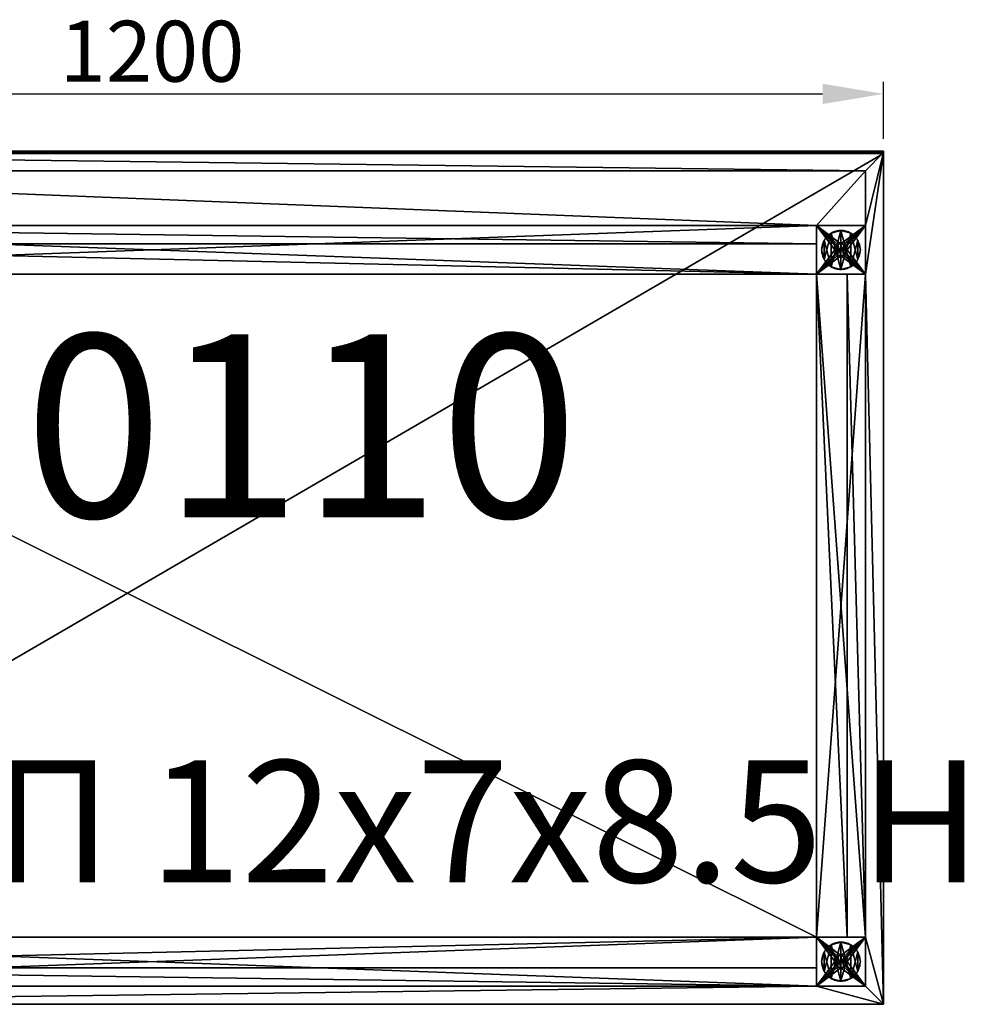
# Model space of a CAD drawing. Extents: x -147 to 1266, y -700 to 115.
# Drawn here: x 491 to 1266, y -700 to 108 of the extents above; entities that cross this region are included whole.
import ezdxf
from ezdxf.enums import TextEntityAlignment as Align

# ---------------------------------------------------------------- set-up
doc = ezdxf.new("R2010")
doc.units = 0
doc.header["$PDMODE"] = 3
doc.header["$PDSIZE"] = 20
for name, color, linetype in [('3D', 250, 'Continuous'), ('NAME', 1, 'Continuous'), ('NUMBER', 5, 'Continuous'), ('sizenerzh', 31, 'Continuous')]:
    doc.layers.add(name, color=color, linetype=linetype)
doc.layers.add('Plan', color=1, linetype='Continuous', true_color=0xff0000)
doc.dimstyles.new('size nerzh', dxfattribs={"dimtxt": 50, "dimasz": 50, "dimexe": 10, "dimexo": 10, "dimgap": 10, "dimtad": 1, "dimdec": 0, "dimzin": 0, "dimdsep": 46, "dimtxsty": 'Standard', "dimcen": 10, "dimclrd": 256, "dimclre": 256, "dimclrt": 256, "dimadec": 0, "dimazin": 0, "dimtfac": 1, "dimtdec": 0, "dimtofl": 0, "dimtmove": 0, "dimatfit": 3, "dimfxl": 1, "dimtolj": 1, "dimtzin": 0, "dimarcsym": 0})

# ---------------------------------------------------------------- blocks, each defined once
blk = doc.blocks.new('*D5')
at = {"layer": 'Defpoints', "color": 0, "transparency": 16777216}
for p in [(1200, 47), (1200, 0), (0, -10)]:
    blk.add_point(p, dxfattribs=at)
at = {"layer": 'sizenerzh', "lineweight": -2, "transparency": 16777216}
for p, q in [((0, 0), (0, 57)), ((1200, 10), (1200, 57)), ((50, 47), (1150, 47))]:
    blk.add_line(p, q, dxfattribs=at)
at = {"layer": 'sizenerzh', "transparency": 16777216}
for points in [[(50, 55.33), (50, 38.66), (0, 47)], [(1150, 55.33), (1150, 38.66), (1200, 47)]]:
    blk.add_solid(points, dxfattribs=at)
at = {"layer": 'sizenerzh', "transparency": 16777216, "insert": (600, 82), "char_height": 50, "attachment_point": 5}
blk.add_mtext('\\A1;1200', dxfattribs=at)
blk = doc.blocks.new('*U4')
at = {"layer": 'Plan'}
for points in [[(1200, 0), (0, 0)], [(1200, -2), (1200, 0)], [(0, -1), (1200, -1)], [(0, -2), (1200, -2)], [(1200, -700), (1200, -2)], [(15, -16), (1185, -16)], [(1185, -16), (1185, -61)], [(55, -61), (1145, -61)], [(1145, -61), (1185, -61)], [(1145, -101), (1145, -61)], [(1185, -61), (1185, -101)], [(1165, -65), (1163.93, -65.04), (1162.88, -65.14), (1161.84, -65.31), (1160.83, -65.55), (1159.83, -65.86), (1158.86, -66.23), (1157.91, -66.66), (1157, -67.14), (1156.12, -67.69), (1155.28, -68.29), (1154.47, -68.95), (1153.71, -69.66), (1152.99, -70.42), (1152.32, -71.24), (1151.71, -72.09), (1151.14, -73), (1150.64, -73.94), (1150.21, -74.91), (1149.84, -75.89), (1149.54, -76.89), (1149.3, -77.91), (1149.13, -78.93), (1149.03, -79.96), (1149, -81), (1149.03, -82.04), (1149.13, -83.07), (1149.3, -84.09), (1149.54, -85.11), (1149.84, -86.11), (1150.21, -87.09), (1150.64, -88.06), (1151.14, -89), (1151.71, -89.91), (1152.33, -90.76), (1152.99, -91.58), (1153.71, -92.34), (1154.47, -93.05), (1155.28, -93.71), (1156.12, -94.31), (1157, -94.86), (1157.91, -95.34), (1158.86, -95.77), (1159.83, -96.14), (1160.83, -96.45), (1161.84, -96.69), (1162.88, -96.86), (1163.93, -96.96), (1165, -97)], [(1165, -97), (1166.07, -96.96), (1167.12, -96.86), (1168.16, -96.69), (1169.17, -96.45), (1170.17, -96.14), (1171.14, -95.77), (1172.09, -95.34), (1173, -94.86), (1173.88, -94.31), (1174.72, -93.71), (1175.53, -93.05), (1176.29, -92.34), (1177.01, -91.58), (1177.68, -90.76), (1178.29, -89.91), (1178.86, -89), (1179.36, -88.06), (1179.79, -87.09), (1180.16, -86.11), (1180.46, -85.11), (1180.7, -84.09), (1180.87, -83.07), (1180.97, -82.04), (1181, -81), (1180.97, -79.96), (1180.87, -78.93), (1180.7, -77.91), (1180.46, -76.89), (1180.16, -75.89), (1179.79, -74.91), (1179.36, -73.94), (1178.86, -73), (1178.29, -72.09), (1177.67, -71.24), (1177.01, -70.42), (1176.29, -69.66), (1175.53, -68.95), (1174.72, -68.29), (1173.88, -67.69), (1173, -67.14), (1172.09, -66.66), (1171.14, -66.23), (1170.17, -65.86), (1169.17, -65.55), (1168.16, -65.31), (1167.12, -65.14), (1166.07, -65.04), (1165, -65)], [(55, -76), (1145, -76)], [(1165, -76), (1164.67, -76.01), (1164.34, -76.04), (1164.01, -76.1), (1163.7, -76.17), (1163.38, -76.27), (1163.08, -76.38), (1162.79, -76.52), (1162.5, -76.67), (1162.23, -76.84), (1161.96, -77.03), (1161.71, -77.23), (1161.47, -77.46), (1161.25, -77.69), (1161.04, -77.95), (1160.85, -78.22), (1160.67, -78.5), (1160.51, -78.79), (1160.38, -79.1), (1160.26, -79.4), (1160.17, -79.72), (1160.09, -80.03), (1160.04, -80.35), (1160.01, -80.68), (1160, -81), (1160.01, -81.32), (1160.04, -81.65), (1160.09, -81.97), (1160.17, -82.28), (1160.26, -82.6), (1160.38, -82.9), (1160.51, -83.21), (1160.67, -83.5), (1160.85, -83.78), (1161.04, -84.05), (1161.25, -84.31), (1161.47, -84.54), (1161.71, -84.77), (1161.96, -84.97), (1162.23, -85.16), (1162.5, -85.33), (1162.79, -85.48), (1163.08, -85.62), (1163.38, -85.73), (1163.7, -85.83), (1164.01, -85.9), (1164.34, -85.96), (1164.67, -85.99), (1165, -86)], [(1165, -86), (1165.33, -85.99), (1165.66, -85.96), (1165.99, -85.9), (1166.3, -85.83), (1166.62, -85.73), (1166.92, -85.62), (1167.21, -85.48), (1167.5, -85.33), (1167.77, -85.16), (1168.04, -84.97), (1168.29, -84.77), (1168.53, -84.54), (1168.75, -84.31), (1168.96, -84.05), (1169.15, -83.78), (1169.33, -83.5), (1169.49, -83.21), (1169.62, -82.9), (1169.74, -82.6), (1169.83, -82.28), (1169.91, -81.97), (1169.96, -81.65), (1169.99, -81.32), (1170, -81), (1169.99, -80.68), (1169.96, -80.35), (1169.91, -80.03), (1169.83, -79.72), (1169.74, -79.4), (1169.62, -79.1), (1169.49, -78.79), (1169.33, -78.5), (1169.15, -78.22), (1168.96, -77.95), (1168.75, -77.69), (1168.53, -77.46), (1168.29, -77.23), (1168.04, -77.03), (1167.77, -76.84), (1167.5, -76.67), (1167.21, -76.52), (1166.92, -76.38), (1166.62, -76.27), (1166.3, -76.17), (1165.99, -76.1), (1165.66, -76.04), (1165.33, -76.01), (1165, -76)], [(1185, -101), (1145, -101)], [(1170, -101), (1170, -645)], [(1185, -101), (1185, -645)], [(1145, -645), (1185, -645)], [(1145, -685), (1145, -645)], [(1185, -645), (1185, -685)], [(1165, -649), (1163.93, -649.04), (1162.88, -649.14), (1161.84, -649.31), (1160.83, -649.55), (1159.83, -649.86), (1158.86, -650.23), (1157.91, -650.66), (1157, -651.14), (1156.12, -651.69), (1155.28, -652.29), (1154.47, -652.95), (1153.71, -653.66), (1152.99, -654.42), (1152.32, -655.24), (1151.71, -656.09), (1151.14, -657), (1150.64, -657.94), (1150.21, -658.91), (1149.84, -659.89), (1149.54, -660.89), (1149.3, -661.91), (1149.13, -662.93), (1149.03, -663.96), (1149, -665), (1149.03, -666.04), (1149.13, -667.07), (1149.3, -668.09), (1149.54, -669.11), (1149.84, -670.11), (1150.21, -671.09), (1150.64, -672.06), (1151.14, -673), (1151.71, -673.91), (1152.33, -674.76), (1152.99, -675.58), (1153.71, -676.34), (1154.47, -677.05), (1155.28, -677.71), (1156.12, -678.31), (1157, -678.86), (1157.91, -679.34), (1158.86, -679.77), (1159.83, -680.14), (1160.83, -680.45), (1161.84, -680.69), (1162.88, -680.86), (1163.93, -680.96), (1165, -681)], [(1165, -681), (1166.07, -680.96), (1167.12, -680.86), (1168.16, -680.69), (1169.17, -680.45), (1170.17, -680.14), (1171.14, -679.77), (1172.09, -679.34), (1173, -678.86), (1173.88, -678.31), (1174.72, -677.71), (1175.53, -677.05), (1176.29, -676.34), (1177.01, -675.58), (1177.68, -674.76), (1178.29, -673.91), (1178.86, -673), (1179.36, -672.06), (1179.79, -671.09), (1180.16, -670.11), (1180.46, -669.11), (1180.7, -668.09), (1180.87, -667.07), (1180.97, -666.04), (1181, -665), (1180.97, -663.96), (1180.87, -662.93), (1180.7, -661.91), (1180.46, -660.89), (1180.16, -659.89), (1179.79, -658.91), (1179.36, -657.94), (1178.86, -657), (1178.29, -656.09), (1177.67, -655.24), (1177.01, -654.42), (1176.29, -653.66), (1175.53, -652.95), (1174.72, -652.29), (1173.88, -651.69), (1173, -651.14), (1172.09, -650.66), (1171.14, -650.23), (1170.17, -649.86), (1169.17, -649.55), (1168.16, -649.31), (1167.12, -649.14), (1166.07, -649.04), (1165, -649)], [(1165, -660), (1164.67, -660.01), (1164.34, -660.04), (1164.01, -660.1), (1163.7, -660.17), (1163.38, -660.27), (1163.08, -660.38), (1162.79, -660.52), (1162.5, -660.67), (1162.23, -660.84), (1161.96, -661.03), (1161.71, -661.23), (1161.47, -661.46), (1161.25, -661.69), (1161.04, -661.95), (1160.85, -662.22), (1160.67, -662.5), (1160.51, -662.79), (1160.38, -663.1), (1160.26, -663.4), (1160.17, -663.72), (1160.09, -664.03), (1160.04, -664.35), (1160.01, -664.68), (1160, -665), (1160.01, -665.32), (1160.04, -665.65), (1160.09, -665.97), (1160.17, -666.28), (1160.26, -666.6), (1160.38, -666.9), (1160.51, -667.21), (1160.67, -667.5), (1160.85, -667.78), (1161.04, -668.05), (1161.25, -668.31), (1161.47, -668.54), (1161.71, -668.77), (1161.96, -668.97), (1162.23, -669.16), (1162.5, -669.33), (1162.79, -669.48), (1163.08, -669.62), (1163.38, -669.73), (1163.7, -669.83), (1164.01, -669.9), (1164.34, -669.96), (1164.67, -669.99), (1165, -670)], [(1165, -670), (1165.33, -669.99), (1165.66, -669.96), (1165.99, -669.9), (1166.3, -669.83), (1166.62, -669.73), (1166.92, -669.62), (1167.21, -669.48), (1167.5, -669.33), (1167.77, -669.16), (1168.04, -668.97), (1168.29, -668.77), (1168.53, -668.54), (1168.75, -668.31), (1168.96, -668.05), (1169.15, -667.78), (1169.33, -667.5), (1169.49, -667.21), (1169.62, -666.9), (1169.74, -666.6), (1169.83, -666.28), (1169.91, -665.97), (1169.96, -665.65), (1169.99, -665.32), (1170, -665), (1169.99, -664.68), (1169.96, -664.35), (1169.91, -664.03), (1169.83, -663.72), (1169.74, -663.4), (1169.62, -663.1), (1169.49, -662.79), (1169.33, -662.5), (1169.15, -662.22), (1168.96, -661.95), (1168.75, -661.69), (1168.53, -661.46), (1168.29, -661.23), (1168.04, -661.03), (1167.77, -660.84), (1167.5, -660.67), (1167.21, -660.52), (1166.92, -660.38), (1166.62, -660.27), (1166.3, -660.17), (1165.99, -660.1), (1165.66, -660.04), (1165.33, -660.01), (1165, -660)], [(1145, -670), (55, -670)], [(1145, -685), (55, -685)], [(1185, -685), (1145, -685)], [(0, -700), (1200, -700)]]:
    blk.add_lwpolyline(points, dxfattribs=at)
at = {"layer": 'NAME'}
blk.add_attdef('NAME', text='', height=100, dxfattribs=at).set_placement((550.28, -838.1, 0), align=Align.CENTER)
at = {"layer": 'NUMBER'}
blk.add_attdef('NUMBER', (495.32, -475.04), '', height=150, dxfattribs=at)
at = {"layer": 'sizenerzh'}
dim = blk.add_linear_dim(base=(1200, 47), p1=(0, -10), p2=(1200, 0), dimstyle='size nerzh', dxfattribs=at)
dim.commit()
dim.dimension.update_dxf_attribs({"geometry": '*D5', "text_midpoint": (600, 82)})
at = {"layer": '3D'}
mesh = blk.add_polyface(dxfattribs=at)
corners = [(55, -61, 30), (55, -101, 30), (55, -61, 25), (55, -101, 25), (40, -81, 25), (1145, -76, 485), (55, -76, 485), (55, -61, 485), (55, -101, 524), (30, -101, 524), (55, -101, 525), (55, -76, 524), (55, -61, 525), (1145, -61, 525), (1145, -101, 524), (1145, -76, 524), (0, -2, 850), (0, -700, 850), (1200, -2, 850), (55, -61, 849), (1145, -101, 849), (55, -101, 849), (15, -16, 849), (1145, -61, 849), (0, -1, 880), (1200, -1, 880), (0, -1, 810), (15, -16, 810), (1185, -16, 810), (1200, -1, 810), (0, -2, 890), (0, 0, 890), (1200, 0, 890), (0, 0, 880), (48.86, -89, 10), (48.86, -89), (51, -81, 10), (48.86, -73), (48.86, -73, 10), (51, -81), (43, -94.86, 10), (55, -101, 199), (30, -101, 199), (55, -101, 200), (55, -76, 160), (55, -76, 199), (55, -61, 160), (55, -61, 200), (1145, -61, 200), (1145, -76, 160), (1145, -101, 199)]
mesh.append_faces([[corners[k] for k in face] for face in [(19, 22, 23, 19)]], dxfattribs={"vtx0": -1, "vtx1": -1, "vtx2": -1, "vtx3": -1})
mesh.append_faces([[corners[k] for k in face] for face in [(3, 4, 2, 3), (11, 14, 8, 11), (19, 20, 21, 19), (27, 26, 28, 27), (34, 38, 40, 34), (45, 50, 41, 45)]], dxfattribs={"vtx0": -1, "vtx1": -1, "vtx3": -1})
mesh.append_faces([[corners[k] for k in face] for face in [(10, 12, 11, 10), (12, 7, 11, 12), (26, 29, 28, 26), (43, 47, 45, 43), (47, 46, 45, 47)]], dxfattribs={"vtx1": -1, "vtx2": -1, "vtx3": -1})
mesh.append_faces([[corners[k] for k in face] for face in [(0, 1, 2, 0), (8, 9, 10, 8), (6, 11, 7, 6), (8, 10, 11, 8), (12, 13, 7, 12), (12, 10, 13, 12), (6, 5, 11, 6), (16, 17, 18, 16), (24, 25, 26, 24), (27, 28, 22, 27), (19, 21, 0, 19), (16, 18, 30, 16), (31, 30, 32, 31), (31, 32, 33, 31), (24, 33, 25, 24), (34, 35, 36, 34), (37, 38, 39, 37), (39, 36, 35, 39), (41, 42, 43, 41), (44, 45, 46, 44), (41, 43, 45, 41), (47, 48, 46, 47), (47, 43, 48, 47), (44, 49, 45, 44)]], dxfattribs={"vtx1": -1, "vtx3": -1})
mesh.append_faces([[corners[k] for k in face] for face in [(1, 3, 2, 1), (5, 6, 7, 5), (11, 15, 14, 11), (21, 1, 0, 21), (38, 36, 39, 38), (37, 39, 35, 37), (34, 36, 38, 34)]], dxfattribs={"vtx2": -1, "vtx3": -1})
mesh = blk.add_polyface(dxfattribs=at)
corners = [(1149, -81), (1149, -81, 10), (1151.14, -73), (1151.14, -89, 10), (1151.14, -89), (1151.14, -73, 10), (1145, -61, 485), (1145, -76, 485), (55, -61, 485), (1145, -61, 525), (1145, -101, 524), (1145, -76, 524), (1145, -101, 525), (1170, -101, 524), (55, -101, 525), (55, -76, 524), (1145, -645, 524), (55, -101, 524), (55, -61, 849), (1145, -61, 849), (1145, -101, 849), (1145, -645, 849), (55, -101, 849), (1185, -16, 849), (15, -16, 849), (1200, -1, 880), (1200, -1, 810), (0, -1, 810), (1185, -16, 810), (1145, -101, 30), (1145, -61, 30), (1200, -2, 850), (1200, -2, 890), (0, -2, 890), (1200, 0, 890), (1200, 0, 880), (0, 0, 880), (1145, -101, 25), (1145, -61, 25), (1160, -81, 25), (1145, -61, 160), (1145, -76, 160), (55, -61, 160), (55, -76, 160), (1145, -61, 200), (1145, -101, 199), (1145, -76, 199), (1145, -101, 200), (1170, -101, 199), (55, -101, 200), (55, -76, 199), (1145, -645, 199), (55, -101, 199)]
mesh.append_faces([[corners[k] for k in face] for face in [(10, 16, 17, 10), (20, 21, 22, 20), (45, 51, 52, 45)]], dxfattribs={"vtx0": -1, "vtx1": -1, "vtx2": -1, "vtx3": -1})
mesh.append_faces([[corners[k] for k in face] for face in [(9, 14, 12, 9), (23, 19, 24, 23), (38, 39, 37, 38), (44, 49, 47, 44)]], dxfattribs={"vtx0": -1, "vtx1": -1, "vtx3": -1})
mesh.append_faces([[corners[k] for k in face] for face in [(18, 19, 20, 18)]], dxfattribs={"vtx0": -1, "vtx2": -1, "vtx3": -1})
mesh.append_faces([[corners[k] for k in face] for face in [(6, 9, 11, 6), (9, 12, 11, 9), (40, 44, 46, 40), (44, 47, 46, 44)]], dxfattribs={"vtx1": -1, "vtx2": -1, "vtx3": -1})
mesh.append_faces([[corners[k] for k in face] for face in [(0, 1, 2, 0), (1, 0, 3, 1), (4, 3, 0, 4), (0, 2, 4, 0), (1, 3, 5, 1), (6, 7, 8, 6), (10, 11, 12, 10), (7, 6, 11, 7), (10, 12, 13, 10), (20, 19, 29, 20), (29, 30, 37, 29), (40, 41, 42, 40), (45, 46, 47, 45), (41, 40, 46, 41), (45, 47, 48, 45)]], dxfattribs={"vtx1": -1, "vtx3": -1})
mesh.append_faces([[corners[k] for k in face] for face in [(1, 5, 2, 1), (9, 6, 8, 9), (7, 11, 15, 7), (25, 26, 27, 25), (28, 23, 24, 28), (19, 30, 29, 19), (31, 32, 33, 31), (33, 32, 34, 33), (34, 35, 36, 34), (36, 35, 25, 36), (30, 38, 37, 30), (41, 43, 42, 41), (44, 40, 42, 44), (41, 46, 50, 41), (50, 46, 45, 50)]], dxfattribs={"vtx2": -1, "vtx3": -1})
mesh = blk.add_polyface(dxfattribs=at)
corners = [(1178.86, -73), (1178.86, -73, 10), (1181, -81), (1173, -67.14, 10), (1165, -65), (1165, -65, 10), (1173, -67.14), (1181, -81, 10), (1178.86, -89), (1173, -94.86), (1165, -97, 10), (1173, -94.86, 10), (1185, -61, 849), (1145, -61, 849), (1185, -16, 849), (1185, -61, 810), (1185, -16, 810), (1200, 0, 880), (1200, 0, 890), (1200, -1, 880), (1200, -2, 890), (1200, -2, 850), (1200, -1, 810), (1185, -101, 810), (1185, -61, 30), (1145, -61, 30), (1185, -101, 30), (1169.33, -78.5, 10), (1169.33, -78.5, 25), (1170, -81, 10), (1167.5, -76.67, 25), (1165, -76, 10), (1165, -76, 25), (1167.5, -76.67, 10), (1170, -81, 25), (1169.33, -83.5, 10), (1185, -61, 25), (1145, -61, 25), (1145, -101, 30), (1162.5, -76.67, 25), (1162.5, -76.67, 10), (1165, -86, 10), (1167.5, -85.33, 10)]
mesh.append_faces([[corners[k] for k in face] for face in [(0, 8, 6, 0), (6, 9, 4, 6), (5, 10, 3, 5), (16, 22, 15, 16), (32, 36, 30, 32), (27, 35, 33, 27), (33, 42, 31, 33)]], dxfattribs={"vtx0": -1, "vtx1": -1, "vtx3": -1})
mesh.append_faces([[corners[k] for k in face] for face in [(21, 22, 19, 21)]], dxfattribs={"vtx0": -1, "vtx2": -1, "vtx3": -1})
mesh.append_faces([[corners[k] for k in face] for face in [(1, 3, 11, 1), (18, 20, 19, 18), (20, 21, 19, 20), (23, 15, 22, 23), (34, 28, 36, 34), (28, 30, 36, 28), (40, 31, 41, 40)]], dxfattribs={"vtx1": -1, "vtx2": -1, "vtx3": -1})
mesh.append_faces([[corners[k] for k in face] for face in [(0, 1, 2, 0), (1, 0, 3, 1), (4, 5, 6, 4), (6, 3, 0, 6), (12, 13, 14, 12), (12, 14, 15, 12), (17, 18, 19, 17), (12, 15, 13, 12), (24, 25, 15, 24), (15, 23, 24, 15), (27, 28, 29, 27), (28, 27, 30, 28), (31, 32, 33, 31), (33, 30, 27, 33), (29, 34, 35, 29), (24, 26, 36, 24), (32, 31, 39, 32)]], dxfattribs={"vtx1": -1, "vtx3": -1})
mesh.append_faces([[corners[k] for k in face] for face in [(5, 3, 6, 5), (1, 7, 2, 1), (0, 2, 8, 0), (14, 16, 15, 14), (25, 24, 26, 25), (32, 30, 33, 32), (28, 34, 29, 28), (24, 36, 37, 24), (24, 25, 38, 24), (31, 40, 39, 31), (27, 29, 35, 27)]], dxfattribs={"vtx2": -1, "vtx3": -1})
mesh = blk.add_polyface(dxfattribs=at)
corners = [(48.86, -673, 10), (48.86, -673), (51, -665, 10), (48.86, -657), (48.86, -657, 10), (51, -665), (43, -651.14, 10), (43, -651.14), (43, -678.86, 10), (55, -685, 485), (55, -670, 485), (1145, -685, 485), (1145, -670, 485), (55, -685, 525), (55, -645, 524), (55, -670, 524), (55, -645, 525), (30, -645, 524), (1145, -645, 525), (55, -101, 525), (1145, -670, 524), (55, -101, 524), (1145, -645, 524), (0, -700, 850), (1200, -700, 850), (1200, -2, 850), (55, -645, 849), (55, -101, 849), (1145, -645, 849), (55, -685, 810), (55, -685, 849), (1145, -685, 849), (0, -700, 810), (1200, -700, 810), (1145, -685, 810), (55, -685, 30), (55, -645, 30), (55, -645, 25), (55, -685, 25), (40, -665, 25), (55, -685, 160), (55, -670, 160), (1145, -685, 160), (55, -685, 200), (55, -645, 199), (55, -670, 199), (55, -645, 200), (30, -645, 199), (1145, -670, 199), (55, -101, 199), (1145, -645, 199)]
mesh.append_faces([[corners[k] for k in face] for face in [(18, 19, 16, 18), (14, 21, 22, 14), (26, 27, 28, 26), (44, 49, 50, 44)]], dxfattribs={"vtx0": -1, "vtx1": -1, "vtx2": -1, "vtx3": -1})
mesh.append_faces([[corners[k] for k in face] for face in [(3, 1, 7, 3), (0, 4, 8, 0), (14, 22, 15, 14), (38, 39, 37, 38), (44, 50, 45, 44)]], dxfattribs={"vtx0": -1, "vtx1": -1, "vtx3": -1})
mesh.append_faces([[corners[k] for k in face] for face in [(18, 16, 13, 18), (32, 29, 34, 32), (29, 36, 26, 29)]], dxfattribs={"vtx0": -1, "vtx2": -1, "vtx3": -1})
mesh.append_faces([[corners[k] for k in face] for face in [(9, 13, 15, 9), (13, 16, 15, 13), (40, 43, 45, 40), (43, 46, 45, 43)]], dxfattribs={"vtx1": -1, "vtx2": -1, "vtx3": -1})
mesh.append_faces([[corners[k] for k in face] for face in [(0, 1, 2, 0), (3, 4, 5, 3), (4, 3, 6, 4), (5, 2, 1, 5), (9, 10, 11, 9), (14, 15, 16, 14), (10, 9, 15, 10), (14, 16, 17, 14), (32, 33, 23, 32), (35, 36, 29, 35), (30, 29, 26, 30), (36, 35, 37, 36), (40, 41, 42, 40), (44, 45, 46, 44), (41, 40, 45, 41), (44, 46, 47, 44)]], dxfattribs={"vtx1": -1, "vtx3": -1})
mesh.append_faces([[corners[k] for k in face] for face in [(4, 2, 5, 4), (3, 5, 1, 3), (0, 2, 4, 0), (10, 12, 11, 10), (13, 9, 11, 13), (10, 15, 20, 10), (23, 24, 25, 23), (29, 30, 31, 29), (35, 38, 37, 35), (43, 40, 42, 43), (41, 45, 48, 41)]], dxfattribs={"vtx2": -1, "vtx3": -1})
mesh = blk.add_polyface(dxfattribs=at)
corners = [(1165, -660, 10), (1165, -660, 25), (1167.5, -660.67, 10), (1185, -645, 30), (1185, -645, 25), (1145, -645, 25), (1185, -685, 30), (1170, -665, 25), (1169.33, -662.5, 25), (1167.5, -660.67, 25), (1145, -645, 30), (1145, -685, 30), (1178.86, -657), (1178.86, -657, 10), (1181, -665), (1173, -651.14, 10), (1165, -649), (1165, -649, 10), (1173, -651.14), (1178.86, -673), (1173, -678.86), (1165, -681, 10), (1170, -645, 485), (1170, -101, 485), (1185, -645, 485), (1185, -101, 485), (1185, -101, 525), (1185, -645, 525), (1170, -645, 524), (1145, -645, 525), (1145, -101, 525), (1170, -101, 524), (1185, -645, 849), (1145, -645, 849), (1145, -101, 849), (1185, -101, 849), (1185, -645, 810), (1200, -700, 850), (1200, -700, 810), (1200, -2, 850), (1200, -1, 810), (1185, -101, 810), (1185, -685, 810), (1170, -645, 160), (1170, -101, 160), (1185, -645, 160), (1185, -645, 200), (1185, -101, 160), (1170, -645, 199), (1145, -645, 200), (1185, -101, 200), (1170, -101, 199)]
mesh.append_faces([[corners[k] for k in face] for face in [(1, 4, 9, 1), (12, 19, 18, 12), (18, 20, 16, 18), (17, 21, 15, 17), (38, 41, 40, 38)]], dxfattribs={"vtx0": -1, "vtx1": -1, "vtx3": -1})
mesh.append_faces([[corners[k] for k in face] for face in [(36, 10, 33, 36)]], dxfattribs={"vtx0": -1, "vtx2": -1, "vtx3": -1})
mesh.append_faces([[corners[k] for k in face] for face in [(7, 8, 4, 7), (8, 9, 4, 8), (24, 27, 28, 24), (27, 29, 28, 27), (26, 30, 29, 26), (32, 33, 34, 32), (38, 40, 39, 38), (36, 41, 38, 36), (45, 46, 48, 45), (46, 49, 48, 46)]], dxfattribs={"vtx1": -1, "vtx2": -1, "vtx3": -1})
mesh.append_faces([[corners[k] for k in face] for face in [(0, 1, 2, 0), (3, 6, 4, 3), (12, 13, 14, 12), (13, 12, 15, 13), (16, 17, 18, 16), (18, 15, 12, 18), (22, 23, 24, 22), (26, 27, 25, 26), (22, 24, 28, 22), (27, 26, 29, 27), (32, 35, 36, 32), (37, 38, 39, 37), (3, 10, 36, 3), (32, 36, 33, 32), (36, 42, 3, 36), (43, 44, 45, 43), (43, 45, 48, 43), (46, 50, 49, 46)]], dxfattribs={"vtx1": -1, "vtx3": -1})
mesh.append_faces([[corners[k] for k in face] for face in [(3, 4, 5, 3), (3, 10, 11, 3), (17, 15, 18, 17), (23, 25, 24, 23), (27, 24, 25, 27), (22, 28, 31, 22), (10, 3, 6, 10), (46, 45, 47, 46), (43, 48, 51, 43)]], dxfattribs={"vtx2": -1, "vtx3": -1})
mesh = blk.add_polyface(dxfattribs=at)
corners = [(1165, -65, 10), (1165, -65), (1157, -67.14, 10), (1157, -67.14), (1151.14, -73, 10), (1157, -94.86), (1157, -94.86, 10), (1151.14, -89), (1165, -97), (1165, -97, 10), (1151.14, -89, 10), (1151.14, -73), (1145, -101, 525), (1185, -101, 525), (1170, -101, 524), (1170, -645, 524), (1145, -101, 524), (1145, -101, 849), (1145, -101, 30), (1185, -101, 810), (1145, -61, 30), (1145, -61, 849), (1185, -61, 810), (1185, -101, 30), (1145, -101, 25), (1185, -101, 25), (1185, -61, 30), (1145, -61, 25), (1162.5, -76.67, 25), (1165, -76, 25), (1160.67, -78.5, 25), (1160, -81, 25), (1160.67, -83.5, 25), (1162.5, -85.33, 25), (1185, -61, 25), (1165, -86, 25), (1162.5, -76.67, 10), (1160, -81, 10), (1160.67, -78.5, 10), (1162.5, -85.33, 10), (1160.67, -83.5, 10), (1165, -86, 10), (1145, -101, 200), (1185, -101, 200), (1170, -101, 199)]
mesh.append_faces([[corners[k] for k in face] for face in [(5, 3, 8, 5), (3, 5, 11, 3), (7, 11, 5, 7), (2, 6, 0, 2), (6, 2, 10, 6), (4, 10, 2, 4), (28, 27, 29, 28), (39, 36, 41, 39), (36, 39, 38, 36), (40, 38, 39, 40)]], dxfattribs={"vtx0": -1, "vtx1": -1, "vtx3": -1})
mesh.append_faces([[corners[k] for k in face] for face in [(24, 33, 35, 24)]], dxfattribs={"vtx0": -1, "vtx2": -1, "vtx3": -1})
mesh.append_faces([[corners[k] for k in face] for face in [(3, 1, 8, 3), (6, 9, 0, 6), (12, 13, 14, 12), (17, 18, 19, 17), (20, 21, 22, 20), (28, 30, 27, 28), (30, 31, 27, 30), (31, 32, 24, 31), (32, 33, 24, 32), (27, 34, 29, 27), (42, 43, 44, 42)]], dxfattribs={"vtx1": -1, "vtx2": -1, "vtx3": -1})
mesh.append_faces([[corners[k] for k in face] for face in [(0, 1, 2, 0), (2, 3, 4, 2), (5, 6, 7, 5), (8, 9, 5, 8), (11, 4, 3, 11), (14, 15, 16, 14), (18, 20, 23, 18), (20, 26, 27, 20), (28, 36, 30, 28), (37, 31, 38, 37), (31, 37, 32, 31), (39, 33, 40, 39), (40, 32, 37, 40), (38, 30, 36, 38), (37, 38, 40, 37)]], dxfattribs={"vtx1": -1, "vtx3": -1})
mesh.append_faces([[corners[k] for k in face] for face in [(1, 3, 2, 1), (9, 6, 5, 9), (6, 10, 7, 6), (18, 24, 25, 18), (33, 32, 40, 33), (31, 30, 38, 31)]], dxfattribs={"vtx2": -1, "vtx3": -1})
mesh = blk.add_polyface(dxfattribs=at)
corners = [(1165, -97, 10), (1165, -97), (1173, -94.86, 10), (1178.86, -89), (1178.86, -89, 10), (1173, -94.86), (1181, -81, 10), (1181, -81), (1165, -65), (1173, -67.14), (1178.86, -73, 10), (1173, -67.14, 10), (1170, -101, 485), (1170, -101, 524), (1185, -101, 485), (1185, -101, 525), (1170, -645, 485), (1185, -101, 849), (1185, -645, 849), (1145, -101, 849), (1185, -101, 810), (1185, -645, 810), (1145, -101, 30), (1185, -101, 30), (1185, -61, 30), (1165, -86, 25), (1165, -86, 10), (1167.5, -85.33, 25), (1169.33, -83.5, 10), (1169.33, -83.5, 25), (1167.5, -85.33, 10), (1170, -81, 25), (1185, -101, 25), (1185, -61, 25), (1145, -101, 25), (1162.5, -85.33, 10), (1162.5, -85.33, 25), (1165, -76, 10), (1167.5, -76.67, 10), (1170, -101, 160), (1185, -101, 160), (1185, -645, 160), (1170, -101, 199), (1185, -101, 200), (1185, -645, 200), (1145, -101, 200), (1145, -645, 200), (1170, -645, 160), (1170, -645, 199), (1145, -101, 199)]
mesh.append_faces([[corners[k] for k in face] for face in [(1, 8, 5, 1), (4, 10, 2, 4), (2, 11, 0, 2), (27, 32, 25, 27), (32, 31, 33, 32), (26, 37, 30, 26)]], dxfattribs={"vtx0": -1, "vtx1": -1, "vtx3": -1})
mesh.append_faces([[corners[k] for k in face] for face in [(3, 5, 9, 3), (15, 14, 13, 15), (27, 29, 32, 27), (29, 31, 32, 29), (32, 34, 25, 32), (28, 30, 38, 28), (43, 40, 42, 43), (43, 45, 46, 43)]], dxfattribs={"vtx1": -1, "vtx2": -1, "vtx3": -1})
mesh.append_faces([[corners[k] for k in face] for face in [(0, 1, 2, 0), (3, 4, 5, 3), (4, 3, 6, 4), (7, 6, 3, 7), (5, 2, 1, 5), (12, 13, 14, 12), (12, 16, 13, 12), (17, 18, 19, 17), (17, 19, 20, 17), (25, 26, 27, 25), (28, 29, 30, 28), (29, 28, 31, 29), (30, 27, 26, 30), (23, 22, 32, 23), (23, 24, 22, 23), (26, 25, 35, 26), (39, 42, 40, 39), (43, 44, 40, 43), (39, 47, 42, 39), (42, 48, 49, 42)]], dxfattribs={"vtx1": -1, "vtx3": -1})
mesh.append_faces([[corners[k] for k in face] for face in [(4, 2, 5, 4), (4, 6, 10, 4), (17, 20, 21, 17), (22, 23, 20, 22), (20, 23, 24, 20), (29, 27, 30, 29), (23, 32, 33, 23), (25, 36, 35, 25), (39, 40, 41, 39)]], dxfattribs={"vtx2": -1, "vtx3": -1})
mesh = blk.add_polyface(dxfattribs=at)
corners = [(1145, -685, 30), (1145, -645, 30), (1145, -685, 25), (1145, -645, 25), (1160, -665, 25), (1149, -665), (1149, -665, 10), (1151.14, -657), (1151.14, -673, 10), (1151.14, -673), (1151.14, -657, 10), (1157, -651.14), (1157, -678.86), (1145, -670, 485), (1145, -670, 524), (1145, -685, 485), (1145, -645, 524), (1145, -645, 525), (1145, -685, 525), (55, -685, 525), (1170, -645, 524), (1145, -101, 525), (55, -101, 525), (55, -670, 485), (55, -670, 524), (1145, -685, 849), (55, -645, 849), (1145, -645, 849), (55, -685, 849), (1145, -685, 810), (55, -685, 810), (1200, -700, 810), (1200, -700, 850), (0, -700, 850), (0, -700, 810), (55, -670, 160), (1145, -670, 160), (1145, -685, 160), (1145, -670, 199), (1145, -645, 199), (1145, -645, 200), (1145, -685, 200), (55, -685, 200), (1170, -645, 199), (1145, -101, 200), (55, -101, 200), (55, -645, 200), (55, -670, 199)]
mesh.append_faces([[corners[k] for k in face] for face in [(17, 21, 22, 17), (40, 44, 45, 40), (40, 45, 46, 40)]], dxfattribs={"vtx0": -1, "vtx1": -1, "vtx2": -1, "vtx3": -1})
mesh.append_faces([[corners[k] for k in face] for face in [(3, 4, 2, 3), (9, 7, 12, 9), (25, 26, 27, 25)]], dxfattribs={"vtx0": -1, "vtx1": -1, "vtx3": -1})
mesh.append_faces([[corners[k] for k in face] for face in [(40, 46, 42, 40)]], dxfattribs={"vtx0": -1, "vtx2": -1, "vtx3": -1})
mesh.append_faces([[corners[k] for k in face] for face in [(17, 18, 14, 17), (18, 15, 14, 18), (31, 34, 29, 31), (27, 1, 29, 27), (40, 41, 38, 40), (41, 37, 38, 41)]], dxfattribs={"vtx1": -1, "vtx2": -1, "vtx3": -1})
mesh.append_faces([[corners[k] for k in face] for face in [(0, 1, 2, 0), (5, 6, 7, 5), (6, 5, 8, 6), (9, 8, 5, 9), (7, 10, 11, 7), (5, 7, 9, 5), (6, 8, 10, 6), (13, 14, 15, 13), (16, 17, 14, 16), (18, 19, 15, 18), (16, 20, 17, 16), (18, 17, 19, 18), (13, 23, 14, 13), (14, 24, 16, 14), (29, 30, 25, 29), (25, 27, 29, 25), (36, 38, 37, 36), (39, 40, 38, 39), (41, 42, 37, 41), (39, 43, 40, 39), (41, 40, 42, 41), (36, 35, 38, 36), (38, 47, 39, 38)]], dxfattribs={"vtx1": -1, "vtx3": -1})
mesh.append_faces([[corners[k] for k in face] for face in [(1, 3, 2, 1), (6, 10, 7, 6), (25, 28, 26, 25), (31, 32, 33, 31), (1, 0, 29, 1), (35, 36, 37, 35)]], dxfattribs={"vtx2": -1, "vtx3": -1})
mesh = blk.add_polyface(dxfattribs=at)
corners = [(1145, -685, 30), (1145, -685, 25), (1185, -685, 25), (1145, -645, 30), (1185, -645, 30), (1145, -645, 25), (1162.5, -660.67, 25), (1165, -660, 25), (1160.67, -662.5, 25), (1160, -665, 25), (1160.67, -667.5, 25), (1162.5, -669.33, 25), (1185, -645, 25), (1165, -670, 25), (1165, -660, 10), (1162.5, -660.67, 10), (1160, -665, 10), (1160.67, -662.5, 10), (1162.5, -669.33, 10), (1160.67, -667.5, 10), (1165, -670, 10), (1165, -649, 10), (1165, -649), (1157, -651.14, 10), (1157, -651.14), (1151.14, -657, 10), (1157, -678.86), (1157, -678.86, 10), (1151.14, -673), (1165, -681), (1165, -681, 10), (1151.14, -673, 10), (1151.14, -657), (1170, -645, 524), (1145, -645, 524), (1145, -101, 524), (1145, -685, 810), (1185, -685, 30), (1170, -645, 199), (1145, -645, 199), (1145, -101, 199)]
mesh.append_faces([[corners[k] for k in face] for face in [(6, 5, 7, 6), (18, 15, 20, 18), (15, 18, 17, 15), (19, 17, 18, 19), (26, 24, 29, 26), (24, 26, 32, 24), (23, 27, 21, 23), (27, 23, 31, 27), (25, 31, 23, 25)]], dxfattribs={"vtx0": -1, "vtx1": -1, "vtx3": -1})
mesh.append_faces([[corners[k] for k in face] for face in [(1, 11, 13, 1)]], dxfattribs={"vtx0": -1, "vtx2": -1, "vtx3": -1})
mesh.append_faces([[corners[k] for k in face] for face in [(6, 8, 5, 6), (8, 9, 5, 8), (9, 10, 1, 9), (10, 11, 1, 10), (5, 12, 7, 5), (15, 14, 20, 15), (24, 22, 29, 24), (27, 30, 21, 27), (33, 34, 35, 33), (38, 39, 40, 38)]], dxfattribs={"vtx1": -1, "vtx2": -1, "vtx3": -1})
mesh.append_faces([[corners[k] for k in face] for face in [(3, 4, 5, 3), (7, 14, 6, 7), (6, 15, 8, 6), (16, 9, 17, 16), (9, 16, 10, 9), (18, 11, 19, 18), (19, 10, 16, 19), (17, 8, 15, 17), (16, 17, 19, 16), (21, 22, 23, 21), (23, 24, 25, 23), (26, 27, 28, 26), (29, 30, 26, 29), (0, 3, 37, 0)]], dxfattribs={"vtx1": -1, "vtx3": -1})
mesh.append_faces([[corners[k] for k in face] for face in [(0, 1, 2, 0), (14, 15, 6, 14), (13, 11, 18, 13), (11, 10, 19, 11), (9, 8, 17, 9), (22, 24, 23, 22), (30, 27, 26, 30), (27, 31, 28, 27), (36, 0, 37, 36)]], dxfattribs={"vtx2": -1, "vtx3": -1})
mesh = blk.add_polyface(dxfattribs=at)
corners = [(1165, -670, 25), (1165, -670, 10), (1167.5, -669.33, 25), (1169.33, -667.5, 10), (1169.33, -667.5, 25), (1167.5, -669.33, 10), (1170, -665, 25), (1169.33, -662.5, 10), (1169.33, -662.5, 25), (1170, -665, 10), (1167.5, -660.67, 25), (1165, -660, 25), (1167.5, -660.67, 10), (1185, -685, 30), (1145, -685, 30), (1185, -685, 25), (1185, -645, 25), (1145, -685, 25), (1185, -645, 30), (1162.5, -669.33, 10), (1165, -660, 10), (1165, -681, 10), (1165, -681), (1173, -678.86, 10), (1178.86, -673), (1178.86, -673, 10), (1173, -678.86), (1181, -665, 10), (1178.86, -657, 10), (1181, -665), (1165, -649), (1178.86, -657), (1173, -651.14), (1173, -651.14, 10), (1185, -685, 810), (1200, -700, 810), (1145, -685, 810), (1185, -645, 810)]
mesh.append_faces([[corners[k] for k in face] for face in [(2, 15, 0, 2), (15, 6, 16, 15), (1, 20, 5, 1), (7, 3, 12, 7), (12, 5, 20, 12), (22, 30, 26, 22), (25, 28, 23, 25), (23, 33, 21, 23), (34, 35, 36, 34)]], dxfattribs={"vtx0": -1, "vtx1": -1, "vtx3": -1})
mesh.append_faces([[corners[k] for k in face] for face in [(2, 4, 15, 2), (4, 6, 15, 4), (15, 17, 0, 15), (3, 5, 12, 3), (24, 26, 32, 24), (28, 33, 23, 28), (34, 37, 35, 34)]], dxfattribs={"vtx1": -1, "vtx2": -1, "vtx3": -1})
mesh.append_faces([[corners[k] for k in face] for face in [(0, 1, 2, 0), (3, 4, 5, 3), (4, 3, 6, 4), (7, 8, 9, 7), (8, 7, 10, 8), (12, 10, 7, 12), (9, 6, 3, 9), (5, 2, 1, 5), (13, 14, 15, 13), (13, 18, 14, 13), (1, 0, 19, 1), (21, 22, 23, 21), (24, 25, 26, 24), (25, 24, 27, 25), (29, 27, 24, 29), (26, 23, 22, 26), (34, 36, 13, 34)]], dxfattribs={"vtx1": -1, "vtx3": -1})
mesh.append_faces([[corners[k] for k in face] for face in [(11, 10, 12, 11), (8, 6, 9, 8), (4, 2, 5, 4), (13, 15, 16, 13), (7, 9, 3, 7), (28, 27, 29, 28), (25, 23, 26, 25), (31, 29, 24, 31), (25, 27, 28, 25), (34, 13, 18, 34)]], dxfattribs={"vtx2": -1, "vtx3": -1})

msp = doc.modelspace()

# ---------------------------------------------------------------- block references
ref = msp.add_blockref('*U4', (0, 0))
ref.add_attrib('NUMBER', '0110', (495.32, -300.37), dxfattribs={"layer": 'NUMBER', "height": 150})
ref.add_attrib('NAME', 'СБ2П 12х7х8.5 Н', dxfattribs={"layer": 'NAME', "height": 100}).set_placement((748.63, -599.86, 0), align=Align.CENTER)

doc.saveas('drawing.dxf')
